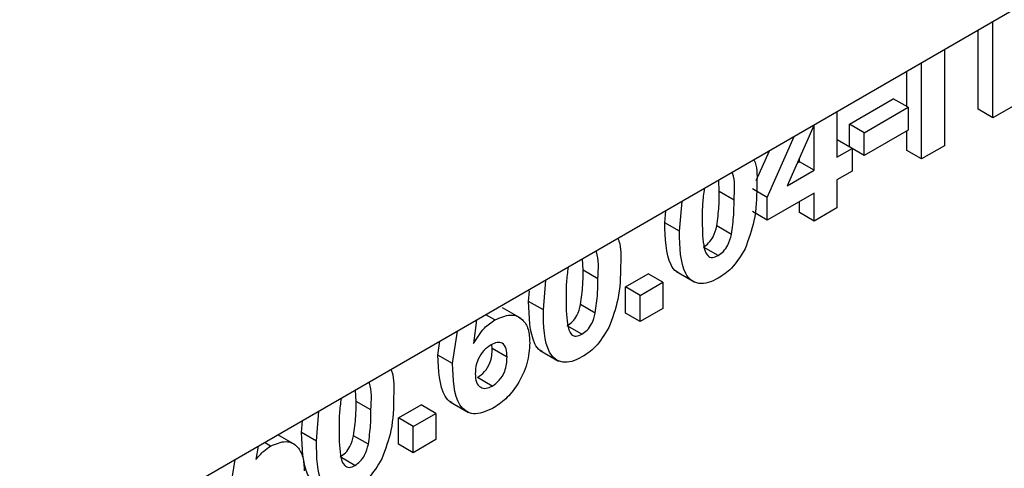
# Model space of a CAD drawing. Units: millimetres. Extents: x -788 to 6636, y -324 to 3696.
# Drawn here: x 3252 to 3299, y 1892 to 1913 of the extents above; entities that cross this region are included whole.
import ezdxf

# ---------------------------------------------------------------- set-up
doc = ezdxf.new("R2010")
doc.units = ezdxf.units.MM
doc.header["$LTSCALE"] = 10

msp = doc.modelspace()

# ---------------------------------------------------------------- linework, layer by layer
at = {"color": 7, "linetype": 'Continuous', "lineweight": 25}
for p, q in [((3782.10744, 2192.25387), (3075.70776, 1784.45801)), ((3298.53071, 1908.49068), (3298.53071, 1913.09096)), ((3297.8236, 1908.89889), (3297.8236, 1912.68276)), ((3296.20995, 1911.75122), (3296.20995, 1907.15094)), ((3295.12209, 1906.52293), (3295.12209, 1911.12321)), ((3294.41498, 1909.02495), (3294.41498, 1910.715)), ((3291.65908, 1908.18761), (3293.76227, 1909.40175)), ((3292.36619, 1907.77941), (3294.46938, 1908.99355)), ((3294.46938, 1908.99355), (3293.76227, 1909.40175)), ((3294.46938, 1908.99355), (3294.46938, 1907.90483)), ((3299.61856, 1909.11869), (3298.53071, 1908.49068)), ((3291.06076, 1908.77865), (3291.06076, 1906.60706)), ((3298.53071, 1908.49068), (3297.8236, 1908.89889)), ((3289.97098, 1908.14954), (3288.67881, 1905.23199)), ((3289.9729, 1905.97905), (3289.9729, 1908.15065)), ((3291.65908, 1907.099), (3291.65908, 1908.18761)), ((3292.36619, 1907.77941), (3291.65908, 1908.18761)), ((3287.72467, 1904.67725), (3289.01801, 1907.5994)), ((3294.46938, 1907.90483), (3292.36619, 1906.69068)), ((3292.36619, 1906.69068), (3292.36619, 1907.77941)), ((3294.41498, 1906.93113), (3294.41498, 1907.87343)), ((3291.06076, 1907.42347), (3291.07889, 1907.43393)), ((3291.786, 1907.02573), (3291.07889, 1907.43393)), ((3296.20995, 1907.15094), (3295.12209, 1906.52293)), ((3287.19713, 1905.49118), (3287.82555, 1906.911)), ((3291.06076, 1906.60706), (3291.786, 1907.02573)), ((3291.786, 1907.02573), (3291.786, 1905.93701)), ((3292.36619, 1906.69068), (3291.786, 1907.02562)), ((3295.12209, 1906.52293), (3294.41498, 1906.93113)), ((3289.1646, 1906.32884), (3289.2658, 1906.38726)), ((3289.2658, 1906.38726), (3289.2658, 1906.55733)), ((3289.9729, 1905.97905), (3289.2658, 1906.38726)), ((3288.67881, 1905.23199), (3289.9729, 1905.97905)), ((3291.786, 1905.93701), (3291.06076, 1905.51834)), ((3285.42204, 1904.96129), (3285.39316, 1905.50682)), ((3291.06076, 1905.51834), (3291.06076, 1904.17837)), ((3286.12914, 1904.55308), (3285.42204, 1904.96129)), ((3287.72467, 1904.67725), (3287.01756, 1905.08545)), ((3289.9729, 1904.89033), (3287.72467, 1903.59245)), ((3289.9729, 1903.55037), (3289.9729, 1904.89033)), ((3283.51829, 1903.05895), (3283.63614, 1904.49251)), ((3287.72467, 1903.59245), (3287.72467, 1904.67725)), ((3289.2658, 1903.95857), (3289.2658, 1904.48213)), ((3282.81118, 1903.46716), (3282.85857, 1904.04363)), ((3287.72467, 1903.59245), (3287.01756, 1904.00066)), ((3289.9729, 1903.55037), (3289.2658, 1903.95857)), ((3291.06076, 1904.17837), (3289.9729, 1903.55037)), ((3283.51829, 1903.05895), (3282.81118, 1903.46716)), ((3286.00789, 1902.90758), (3285.30078, 1903.31579)), ((3285.36764, 1901.89678), (3284.66054, 1902.30498)), ((3278.8949, 1901.19325), (3278.86602, 1901.73878)), ((3279.602, 1900.78505), (3278.8949, 1901.19325)), ((3280.92556, 1900.40007), (3282.01342, 1901.02808)), ((3282.72052, 1900.61988), (3282.01342, 1901.02808)), ((3283.36518, 1901.1255), (3284.24906, 1900.61524)), ((3276.99115, 1899.29092), (3277.109, 1900.72448)), ((3281.63267, 1899.99187), (3282.72052, 1900.61988)), ((3282.72052, 1900.61988), (3282.72052, 1899.36366)), ((3276.28404, 1899.69912), (3276.32611, 1900.2108)), ((3280.92556, 1899.14386), (3280.92556, 1900.40007)), ((3281.63267, 1899.99187), (3280.92556, 1900.40007)), ((3281.63267, 1898.73565), (3281.63267, 1899.99187)), ((3276.99115, 1899.29092), (3276.28404, 1899.69912)), ((3279.48075, 1899.13954), (3278.77365, 1899.54775)), ((3274.66699, 1898.81809), (3274.23684, 1899.06641)), ((3275.92334, 1898.88047), (3275.03945, 1899.39072)), ((3281.63267, 1898.73565), (3280.92556, 1899.14386)), ((3282.72052, 1899.36366), (3281.63267, 1898.73565)), ((3273.77936, 1898.80232), (3273.64485, 1897.68105)), ((3272.63972, 1896.72262), (3272.87365, 1898.27946)), ((3278.8405, 1898.12874), (3278.1334, 1898.53695)), ((3271.93261, 1897.13083), (3272.03222, 1897.79371)), ((3274.54347, 1897.44202), (3274.52153, 1897.63803)), ((3275.25058, 1897.03382), (3274.54347, 1897.44202)), ((3276.83804, 1897.35746), (3277.72192, 1896.84721)), ((3272.63972, 1896.72262), (3271.93261, 1897.13083)), ((3274.5378, 1895.64485), (3273.8307, 1896.05305)), ((3268.01633, 1894.91319), (3267.98746, 1895.45872)), ((3268.72344, 1894.50498), (3268.01633, 1894.91319)), ((3272.52277, 1894.89652), (3273.40666, 1894.38627)), ((3266.11258, 1893.01085), (3266.23044, 1894.44441)), ((3270.047, 1894.12001), (3271.13485, 1894.74802)), ((3270.7541, 1893.71181), (3271.84196, 1894.33981)), ((3271.84196, 1894.33981), (3271.13485, 1894.74802)), ((3271.84196, 1894.33981), (3271.84196, 1893.0836)), ((3265.40547, 1893.41906), (3265.45287, 1893.99553)), ((3270.047, 1892.86379), (3270.047, 1894.12001)), ((3270.7541, 1893.71181), (3270.047, 1894.12001)), ((3266.11258, 1893.01085), (3265.40547, 1893.41906)), ((3270.7541, 1892.45559), (3270.7541, 1893.71181)), ((3263.9074, 1892.77421), (3263.62233, 1892.93878)), ((3265.10163, 1892.82856), (3264.26652, 1893.31066)), ((3268.60219, 1892.85948), (3267.89508, 1893.26769)), ((3271.84196, 1893.0836), (3270.7541, 1892.45559)), ((3263.31868, 1892.76349), (3263.20936, 1892.12654)), ((3270.7541, 1892.45559), (3270.047, 1892.86379)), ((3261.9062, 1890.18214), (3262.22512, 1892.13219)), ((3267.96194, 1891.84868), (3267.25483, 1892.25688))]:
    msp.add_line(p, q, dxfattribs=at)
for points, knots in [([(3287.08606, 1906.48411), (3287.10571, 1906.44018), (3287.25897, 1906.09755), (3287.23655, 1905.60794), (3287.217, 1905.18109)], [0, 0, 0, 0, 0.128197887, 1, 1, 1, 1]), ([(3286.12914, 1904.55308), (3286.15953, 1905.02413), (3286.19131, 1905.51677), (3286.04914, 1905.86658), (3286.04291, 1905.88191)], [0, 0, 0, 0, 0.95618339, 1, 1, 1, 1]), ([(3287.217, 1905.18109), (3287.21225, 1904.65313), (3287.20379, 1903.71286), (3286.82382, 1902.67226), (3286.65721, 1902.21595)], [0, 0, 0, 0, 0.56149278, 1, 1, 1, 1]), ([(3284.70298, 1905.10838), (3284.6701, 1904.86369), (3284.60362, 1904.369), (3284.60529, 1903.90723), (3284.60614, 1903.67388)], [0, 0, 0, 0, 0.49465414, 1, 1, 1, 1]), ([(3285.30078, 1903.31579), (3285.34444, 1903.63285), (3285.42246, 1904.19949), (3285.42216, 1904.72835), (3285.42204, 1904.96129)], [0, 0, 0, 0, 0.559536967, 1, 1, 1, 1]), ([(3286.00789, 1902.90758), (3286.05155, 1903.22464), (3286.12956, 1903.79129), (3286.12927, 1904.32014), (3286.12914, 1904.55308)], [0, 0, 0, 0, 0.559536967, 1, 1, 1, 1]), ([(3283.46154, 1901.08977), (3283.43102, 1901.10099), (3283.27566, 1901.15808), (3282.85912, 1901.79997), (3282.83248, 1902.72646), (3282.81118, 1903.46716)], [0, 0, 0, 0, 0.046740271, 0.237896647, 1, 1, 1, 1]), ([(3284.60614, 1903.67388), (3284.60661, 1903.23456), (3284.60731, 1902.57668), (3284.78203, 1901.90723), (3285.07883, 1901.76612), (3285.27122, 1901.85316), (3285.36764, 1901.89678)], [0, 0, 0, 0, 0.50168528, 0.75127264, 0.87533977, 1, 1, 1, 1]), ([(3284.66054, 1902.30498), (3284.74643, 1902.36494), (3284.91802, 1902.4847), (3285.18141, 1902.85171), (3285.25549, 1903.13971), (3285.30078, 1903.31579)], [0, 0, 0, 0, 0.28033731, 0.56002557, 1, 1, 1, 1]), ([(3285.36764, 1900.80806), (3285.20582, 1900.7266), (3284.8824, 1900.56379), (3284.43196, 1900.53598), (3284.06044, 1900.68873), (3283.54537, 1901.35393), (3283.53032, 1902.30144), (3283.51829, 1903.05895)], [0, 0, 0, 0, 0.12535268, 0.25054427, 0.37581336, 0.50098099, 1, 1, 1, 1]), ([(3285.36764, 1901.89678), (3285.45354, 1901.95673), (3285.62513, 1902.0765), (3285.88851, 1902.44351), (3285.9626, 1902.73151), (3286.00789, 1902.90758)], [0, 0, 0, 0, 0.28033731, 0.56002557, 1, 1, 1, 1]), ([(3280.55892, 1902.71607), (3280.57857, 1902.67215), (3280.73183, 1902.32952), (3280.70941, 1901.8399), (3280.68986, 1901.41305)], [0, 0, 0, 0, 0.12819789, 1, 1, 1, 1]), ([(3279.602, 1900.78505), (3279.63239, 1901.2561), (3279.66417, 1901.74873), (3279.522, 1902.09854), (3279.51577, 1902.11387)], [0, 0, 0, 0, 0.956183388, 1, 1, 1, 1]), ([(3286.65721, 1902.21595), (3286.45146, 1901.87832), (3286.08277, 1901.27331), (3285.58682, 1900.95065), (3285.36764, 1900.80806)], [0, 0, 0, 0, 0.55806415, 1, 1, 1, 1]), ([(3280.68986, 1901.41305), (3280.68511, 1900.8851), (3280.67665, 1899.94482), (3280.29668, 1898.90422), (3280.13007, 1898.44791)], [0, 0, 0, 0, 0.56149278, 1, 1, 1, 1]), ([(3278.17584, 1901.34035), (3278.14296, 1901.09565), (3278.07648, 1900.60096), (3278.07816, 1900.13919), (3278.079, 1899.90584)], [0, 0, 0, 0, 0.49465414, 1, 1, 1, 1]), ([(3278.77365, 1899.54775), (3278.8173, 1899.86481), (3278.89532, 1900.43146), (3278.89502, 1900.96031), (3278.8949, 1901.19325)], [0, 0, 0, 0, 0.55953697, 1, 1, 1, 1]), ([(3279.48075, 1899.13954), (3279.52441, 1899.4566), (3279.60242, 1900.02325), (3279.60213, 1900.55211), (3279.602, 1900.78505)], [0, 0, 0, 0, 0.55953697, 1, 1, 1, 1]), ([(3276.9344, 1897.32173), (3276.90388, 1897.33295), (3276.74852, 1897.39004), (3276.33198, 1898.03194), (3276.30534, 1898.95842), (3276.28404, 1899.69912)], [0, 0, 0, 0, 0.046740271, 0.237896647, 1, 1, 1, 1]), ([(3278.079, 1899.90584), (3278.07947, 1899.46652), (3278.08017, 1898.80864), (3278.25489, 1898.13919), (3278.55169, 1897.99808), (3278.74408, 1898.08512), (3278.8405, 1898.12874)], [0, 0, 0, 0, 0.50168528, 0.75127264, 0.87533977, 1, 1, 1, 1]), ([(3278.1334, 1898.53695), (3278.21929, 1898.5969), (3278.39088, 1898.71666), (3278.65427, 1899.08367), (3278.72835, 1899.37168), (3278.77365, 1899.54775)], [0, 0, 0, 0, 0.280337311, 0.560025572, 1, 1, 1, 1]), ([(3274.66699, 1898.81809), (3274.92245, 1898.92797), (3275.4337, 1899.14787), (3275.98757, 1898.89888), (3276.29796, 1898.39866), (3276.32493, 1897.95033), (3276.33843, 1897.72594)], [0, 0, 0, 0, 0.27932616, 0.55901058, 0.77928488, 1, 1, 1, 1]), ([(3278.8405, 1897.04002), (3278.67869, 1896.95857), (3278.35526, 1896.79576), (3277.90483, 1896.76795), (3277.5333, 1896.9207), (3277.01823, 1897.58589), (3277.00318, 1898.53341), (3276.99115, 1899.29092)], [0, 0, 0, 0, 0.125352676, 0.250544271, 0.375813364, 0.500980988, 1, 1, 1, 1]), ([(3278.8405, 1898.12874), (3278.9264, 1898.18869), (3279.09799, 1898.30846), (3279.36137, 1898.67547), (3279.43546, 1898.96347), (3279.48075, 1899.13954)], [0, 0, 0, 0, 0.280337311, 0.560025572, 1, 1, 1, 1]), ([(3273.64485, 1897.68105), (3273.80801, 1897.95039), (3274.09983, 1898.43215), (3274.49344, 1898.69999), (3274.66699, 1898.81809)], [0, 0, 0, 0, 0.559084432, 1, 1, 1, 1]), ([(3280.13007, 1898.44791), (3279.92432, 1898.11028), (3279.55563, 1897.50527), (3279.05968, 1897.18262), (3278.8405, 1897.04002)], [0, 0, 0, 0, 0.55806415, 1, 1, 1, 1]), ([(3274.48341, 1897.62339), (3274.36601, 1897.54056), (3274.13146, 1897.37509), (3273.86583, 1896.97003), (3273.74107, 1896.57437), (3273.73208, 1896.35661), (3273.72758, 1896.24752)], [0, 0, 0, 0, 0.27984545, 0.55907659, 0.77909466, 1, 1, 1, 1]), ([(3275.25058, 1897.03382), (3275.24542, 1897.17559), (3275.23516, 1897.45792), (3275.05787, 1897.71996), (3274.77846, 1897.76463), (3274.58179, 1897.67049), (3274.48341, 1897.62339)], [0, 0, 0, 0, 0.28082651, 0.55922513, 0.77950138, 1, 1, 1, 1]), ([(3276.33843, 1897.72594), (3276.31614, 1897.40021), (3276.27166, 1896.75001), (3275.80767, 1895.75543), (3275.19604, 1894.9919), (3274.77173, 1894.70978), (3274.55933, 1894.56856)], [0, 0, 0, 0, 0.28020473, 0.5593135, 0.77941116, 1, 1, 1, 1]), ([(3273.8307, 1896.05305), (3273.94842, 1896.13666), (3274.18334, 1896.3035), (3274.51546, 1896.84871), (3274.53284, 1897.2169), (3274.54347, 1897.44202)], [0, 0, 0, 0, 0.28075005, 0.56023716, 1, 1, 1, 1]), ([(3272.61595, 1894.85493), (3272.59822, 1894.86119), (3272.45557, 1894.91152), (3272.00651, 1895.48123), (3271.96543, 1896.39821), (3271.93261, 1897.13083)], [0, 0, 0, 0, 0.02774239, 0.22320918, 1, 1, 1, 1]), ([(3274.55933, 1894.56856), (3274.2358, 1894.43503), (3273.74884, 1894.23406), (3273.25571, 1894.44403), (3272.69251, 1895.0298), (3272.66317, 1895.97081), (3272.63972, 1896.72262)], [0, 0, 0, 0, 0.248921504, 0.374649904, 0.500372939, 1, 1, 1, 1]), ([(3274.5378, 1895.64485), (3274.65553, 1895.72846), (3274.89045, 1895.8953), (3275.22256, 1896.4405), (3275.23995, 1896.8087), (3275.25058, 1897.03382)], [0, 0, 0, 0, 0.28075005, 0.56023716, 1, 1, 1, 1]), ([(3269.68036, 1896.43601), (3269.7, 1896.39208), (3269.85326, 1896.04945), (3269.83084, 1895.55984), (3269.81129, 1895.13299)], [0, 0, 0, 0, 0.12819789, 1, 1, 1, 1]), ([(3273.72758, 1896.24752), (3273.7355, 1896.10231), (3273.75131, 1895.81274), (3273.9554, 1895.57247), (3274.23385, 1895.50956), (3274.43654, 1895.59978), (3274.5378, 1895.64485)], [0, 0, 0, 0, 0.28050148, 0.55938095, 0.77987508, 1, 1, 1, 1]), ([(3268.72344, 1894.50498), (3268.75382, 1894.97603), (3268.7856, 1895.46867), (3268.64343, 1895.81848), (3268.6372, 1895.83381)], [0, 0, 0, 0, 0.95618339, 1, 1, 1, 1]), ([(3267.29727, 1895.06029), (3267.26439, 1894.81559), (3267.19791, 1894.3209), (3267.19959, 1893.85913), (3267.20044, 1893.62578)], [0, 0, 0, 0, 0.49465414, 1, 1, 1, 1]), ([(3267.89508, 1893.26769), (3267.93873, 1893.58475), (3268.01675, 1894.15139), (3268.01646, 1894.68025), (3268.01633, 1894.91319)], [0, 0, 0, 0, 0.559536967, 1, 1, 1, 1]), ([(3269.81129, 1895.13299), (3269.80654, 1894.60503), (3269.79808, 1893.66476), (3269.41812, 1892.62416), (3269.2515, 1892.16785)], [0, 0, 0, 0, 0.56149278, 1, 1, 1, 1]), ([(3268.60219, 1892.85948), (3268.64584, 1893.17654), (3268.72386, 1893.74319), (3268.72357, 1894.27204), (3268.72344, 1894.50498)], [0, 0, 0, 0, 0.559536967, 1, 1, 1, 1]), ([(3266.05584, 1891.04167), (3266.02532, 1891.05289), (3265.86996, 1891.10998), (3265.45341, 1891.75187), (3265.42677, 1892.67836), (3265.40547, 1893.41906)], [0, 0, 0, 0, 0.04674027, 0.23789665, 1, 1, 1, 1]), ([(3267.20044, 1893.62578), (3267.2009, 1893.18646), (3267.2016, 1892.52858), (3267.37633, 1891.85913), (3267.67313, 1891.71802), (3267.86551, 1891.80506), (3267.96194, 1891.84868)], [0, 0, 0, 0, 0.50168528, 0.75127264, 0.87533977, 1, 1, 1, 1]), ([(3263.9074, 1892.77421), (3264.16383, 1892.88175), (3264.67725, 1893.09706), (3265.21245, 1892.80313), (3265.49535, 1892.27174), (3265.52004, 1891.82077), (3265.53239, 1891.59505)], [0, 0, 0, 0, 0.27900691, 0.55861939, 0.77907354, 1, 1, 1, 1]), ([(3267.96194, 1890.75996), (3267.80012, 1890.6785), (3267.47669, 1890.51569), (3267.02626, 1890.48788), (3266.65474, 1890.64063), (3266.13966, 1891.30583), (3266.12461, 1892.25334), (3266.11258, 1893.01085)], [0, 0, 0, 0, 0.12535268, 0.25054427, 0.37581336, 0.50098099, 1, 1, 1, 1]), ([(3267.25483, 1892.25688), (3267.34073, 1892.31684), (3267.51232, 1892.4366), (3267.7757, 1892.80361), (3267.84979, 1893.09161), (3267.89508, 1893.26769)], [0, 0, 0, 0, 0.28033731, 0.56002557, 1, 1, 1, 1]), ([(3263.20936, 1892.12654), (3263.33201, 1892.27391), (3263.55107, 1892.53712), (3263.7985, 1892.70175), (3263.9074, 1892.77421)], [0, 0, 0, 0, 0.55988791, 1, 1, 1, 1]), ([(3267.96194, 1891.84868), (3268.04783, 1891.90863), (3268.21942, 1892.0284), (3268.48281, 1892.39541), (3268.55689, 1892.68341), (3268.60219, 1892.85948)], [0, 0, 0, 0, 0.28033731, 0.56002557, 1, 1, 1, 1]), ([(3269.2515, 1892.16785), (3269.04575, 1891.83022), (3268.67707, 1891.22521), (3268.18112, 1890.90255), (3267.96194, 1890.75996)], [0, 0, 0, 0, 0.55806415, 1, 1, 1, 1])]:
    msp.add_open_spline(points, degree=3, knots=knots, dxfattribs=at)

doc.saveas('drawing.dxf')
